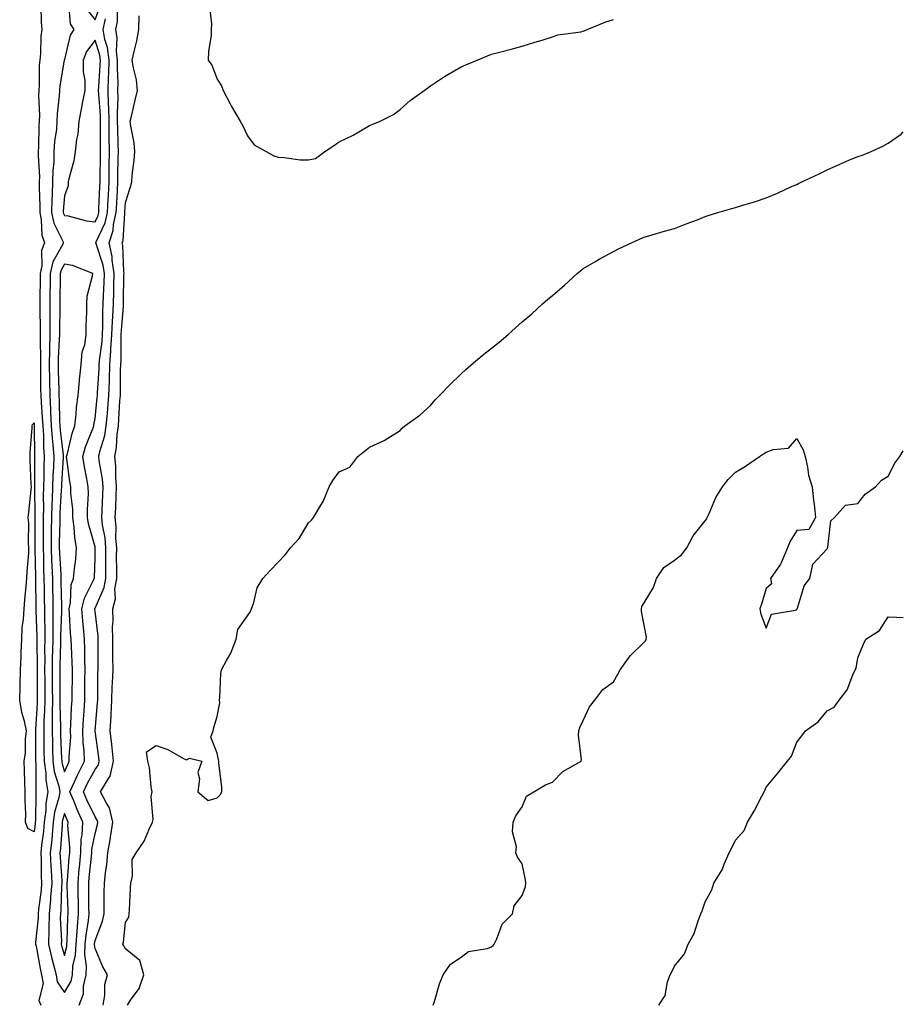
# Model space of a CAD drawing. Units: inches. Extents: x 1029203 to 1031843, y 7289978 to 7292618.
# Drawn here: x 1031553 to 1031843, y 7290932 to 7291255 of the extents above; entities that cross this region are included whole.
import ezdxf

# ---------------------------------------------------------------- set-up
doc = ezdxf.new("R2010")
doc.units = ezdxf.units.IN
doc.header["$MEASUREMENT"] = 0
doc.layers.add('Contour_10297289', color=7, linetype='Continuous', true_color=0x71662b)

msp = doc.modelspace()

# ---------------------------------------------------------------- linework, layer by layer
at = {"layer": 'Contour_10297289'}
for points in [[(1031560.28, 7291259.7, 3149), (1031560.43, 7291254.3, 3149), (1031560.61, 7291251.92, 3149), (1031560.26, 7291249.71, 3149), (1031560.22, 7291244.08, 3149), (1031559.94, 7291241.92, 3149), (1031559.77, 7291240.19, 3149), (1031559.77, 7291233.65, 3149), (1031559.63, 7291231.92, 3149), (1031559.57, 7291230.4, 3149), (1031559.81, 7291223.68, 3149), (1031559.75, 7291221.92, 3149), (1031559.61, 7291220.35, 3149), (1031559.57, 7291213.43, 3149), (1031559.46, 7291211.92, 3149), (1031559.42, 7291210.54, 3149), (1031559.83, 7291203.7, 3149), (1031559.79, 7291201.92, 3149), (1031559.75, 7291200.22, 3149), (1031559.98, 7291193.84, 3149), (1031559.94, 7291191.92, 3149), (1031560.45, 7291189.53, 3149), (1031560.59, 7291184.46, 3149), (1031561.45, 7291181.92, 3149), (1031560.47, 7291179.5, 3149), (1031560.61, 7291174.47, 3149), (1031560.06, 7291171.92, 3149), (1031560.02, 7291169.95, 3149), (1031559.98, 7291163.84, 3149), (1031559.94, 7291161.92, 3149), (1031559.96, 7291160.02, 3149), (1031560.08, 7291153.96, 3149), (1031560.1, 7291151.92, 3149), (1031560.06, 7291149.91, 3149), (1031560.2, 7291144.06, 3149), (1031560.16, 7291141.92, 3149), (1031560.18, 7291139.78, 3149), (1031560.22, 7291134.09, 3149), (1031560.26, 7291131.92, 3149), (1031560.37, 7291129.59, 3149), (1031560.78, 7291124.65, 3149), (1031560.94, 7291121.92, 3149), (1031561.14, 7291118.83, 3149), (1031561.17, 7291115.05, 3149), (1031561.41, 7291111.92, 3149), (1031561.27, 7291108.69, 3149), (1031561.25, 7291105.12, 3149), (1031561.14, 7291101.92, 3149), (1031561.06, 7291098.91, 3149), (1031561.12, 7291095, 3149), (1031561.06, 7291091.92, 3149), (1031561.04, 7291088.94, 3149), (1031561.04, 7291084.9, 3149), (1031561, 7291081.92, 3149), (1031561.12, 7291078.86, 3149), (1031561.17, 7291075.04, 3149), (1031561.29, 7291071.92, 3149), (1031561.35, 7291068.62, 3149), (1031561.41, 7291065.28, 3149), (1031561.49, 7291061.92, 3149), (1031561.47, 7291058.49, 3149), (1031561.59, 7291055.46, 3149), (1031561.59, 7291051.92, 3149), (1031561.53, 7291048.43, 3149), (1031561.57, 7291045.44, 3149), (1031561.53, 7291041.92, 3149), (1031561.55, 7291038.42, 3149), (1031561.57, 7291035.43, 3149), (1031561.59, 7291031.92, 3149), (1031561.53, 7291028.45, 3149), (1031561.31, 7291025.17, 3149), (1031561.23, 7291021.92, 3149), (1031561.31, 7291018.65, 3149), (1031561.31, 7291015.19, 3149), (1031561.41, 7291011.92, 3149), (1031561.92, 7291008.05, 3149), (1031561.92, 7291005.79, 3149), (1031562.62, 7291001.92, 3149), (1031561.94, 7290998.03, 3149), (1031561.92, 7290995.79, 3149), (1031561.41, 7290991.92, 3149), (1031561.12, 7290988.85, 3149), (1031560.51, 7290984.39, 3149), (1031560.26, 7290981.92, 3149), (1031560.35, 7290979.62, 3149), (1031560.43, 7290974.3, 3149), (1031560.53, 7290971.92, 3149), (1031560.35, 7290969.62, 3149), (1031559.55, 7290963.42, 3149), (1031559.42, 7290961.92, 3149), (1031559.38, 7290960.58, 3149), (1031558.58, 7290952.46, 3149), (1031558.58, 7290951.92, 3149), (1031558.71, 7290951.25, 3149), (1031560.04, 7290943.91, 3149), (1031560.55, 7290941.92, 3149), (1031561, 7290938.98, 3149), (1031559.59, 7290933.45, 3149), (1031560.24, 7290931.92, 3149)], [(1031569.4, 7291260.57, 3150), (1031569.94, 7291253.8, 3150), (1031571.14, 7291251.92, 3150), (1031569.91, 7291250.06, 3150), (1031568.05, 7291242.13, 3150), (1031568.01, 7291241.96, 3150), (1031567.99, 7291241.92, 3150), (1031567.99, 7291241.86, 3150), (1031566.53, 7291233.44, 3150), (1031566.41, 7291231.92, 3150), (1031566.33, 7291230.21, 3150), (1031565.67, 7291224.3, 3150), (1031565.57, 7291221.92, 3150), (1031565.37, 7291219.24, 3150), (1031564.81, 7291215.16, 3150), (1031564.59, 7291211.92, 3150), (1031564.5, 7291208.36, 3150), (1031564.2, 7291205.78, 3150), (1031564.1, 7291201.92, 3150), (1031564.01, 7291197.89, 3150), (1031563.87, 7291196.09, 3150), (1031563.79, 7291191.92, 3150), (1031564.53, 7291188.41, 3150), (1031567.46, 7291182.5, 3150), (1031567.66, 7291181.92, 3150), (1031567.41, 7291181.29, 3150), (1031564.2, 7291175.78, 3150), (1031563.36, 7291171.92, 3150), (1031563.3, 7291167.17, 3150), (1031563.28, 7291166.68, 3150), (1031563.23, 7291161.92, 3150), (1031563.23, 7291156.74, 3150), (1031563.25, 7291151.92, 3150), (1031563.15, 7291147.02, 3150), (1031563.15, 7291146.83, 3150), (1031563.05, 7291141.92, 3150), (1031563.13, 7291137, 3150), (1031563.13, 7291136.83, 3150), (1031563.21, 7291131.92, 3150), (1031563.46, 7291127.34, 3150), (1031563.5, 7291126.48, 3150), (1031563.73, 7291121.92, 3150), (1031564.01, 7291117.87, 3150), (1031564.26, 7291115.71, 3150), (1031564.53, 7291111.92, 3150), (1031564.4, 7291108.26, 3150), (1031564.22, 7291105.76, 3150), (1031564.07, 7291101.92, 3150), (1031563.97, 7291097.85, 3150), (1031563.87, 7291096.1, 3150), (1031563.77, 7291091.92, 3150), (1031563.73, 7291087.6, 3150), (1031563.71, 7291086.27, 3150), (1031563.66, 7291081.92, 3150), (1031563.81, 7291077.68, 3150), (1031563.91, 7291076.06, 3150), (1031564.07, 7291071.92, 3150), (1031564.14, 7291068.01, 3150), (1031564.18, 7291065.78, 3150), (1031564.26, 7291061.92, 3150), (1031564.26, 7291058.13, 3150), (1031564.18, 7291055.8, 3150), (1031564.18, 7291051.92, 3150), (1031564.12, 7291047.99, 3150), (1031564.05, 7291045.92, 3150), (1031563.99, 7291041.92, 3150), (1031564.03, 7291037.9, 3150), (1031564.05, 7291035.92, 3150), (1031564.07, 7291031.92, 3150), (1031564.01, 7291027.87, 3150), (1031564.05, 7291025.92, 3150), (1031563.97, 7291021.92, 3150), (1031564.07, 7291017.94, 3150), (1031564.16, 7291015.8, 3150), (1031564.26, 7291011.92, 3150), (1031564.71, 7291008.58, 3150), (1031566.19, 7291003.78, 3150), (1031566.53, 7291001.92, 3150), (1031566.21, 7291000.08, 3150), (1031564.79, 7290995.18, 3150), (1031564.36, 7290991.92, 3150), (1031563.97, 7290987.84, 3150), (1031563.85, 7290986.12, 3150), (1031563.4, 7290981.92, 3150), (1031563.6, 7290977.47, 3150), (1031563.67, 7290976.3, 3150), (1031563.87, 7290971.92, 3150), (1031563.5, 7290967.37, 3150), (1031563.46, 7290966.5, 3150), (1031563.07, 7290961.92, 3150), (1031562.95, 7290957.03, 3150), (1031562.91, 7290956.79, 3150), (1031562.78, 7290951.92, 3150), (1031563.75, 7290947.62, 3150), (1031564.36, 7290945.61, 3150), (1031565.3, 7290941.92, 3150), (1031565.67, 7290939.53, 3150), (1031568.05, 7290936.11, 3150), (1031570.18, 7290939.79, 3150), (1031570.65, 7290941.92, 3150), (1031570.8, 7290944.68, 3150), (1031571.68, 7290948.29, 3150), (1031571.84, 7290951.92, 3150), (1031572.21, 7290956.07, 3150), (1031572.27, 7290957.71, 3150), (1031572.68, 7290961.92, 3150), (1031572.6, 7290966.47, 3150), (1031572.56, 7290967.41, 3150), (1031572.48, 7290971.92, 3150), (1031572.89, 7290976.77, 3150), (1031572.91, 7290977.05, 3150), (1031573.36, 7290981.92, 3150), (1031573.56, 7290986.4, 3150), (1031573.81, 7290987.69, 3150), (1031574.09, 7290991.92, 3150), (1031572.19, 7290996.07, 3150), (1031571.06, 7290998.91, 3150), (1031569.79, 7291001.92, 3150), (1031571.31, 7291005.17, 3150), (1031572.37, 7291007.6, 3150), (1031574.59, 7291011.92, 3150), (1031574.48, 7291015.48, 3150), (1031574.16, 7291018.02, 3150), (1031574.07, 7291021.92, 3150), (1031574.28, 7291025.69, 3150), (1031574.48, 7291028.36, 3150), (1031574.69, 7291031.92, 3150), (1031574.73, 7291035.24, 3150), (1031574.75, 7291038.62, 3150), (1031574.79, 7291041.92, 3150), (1031574.69, 7291045.28, 3150), (1031574.71, 7291048.57, 3150), (1031574.61, 7291051.92, 3150), (1031574.3, 7291055.67, 3150), (1031574.07, 7291057.95, 3150), (1031573.77, 7291061.92, 3150), (1031574.55, 7291065.43, 3150), (1031577.7, 7291071.57, 3150), (1031577.82, 7291071.92, 3150), (1031577.84, 7291072.13, 3150), (1031578.05, 7291078.79, 3150), (1031578.11, 7291081.87, 3150), (1031578.11, 7291081.97, 3150), (1031578.05, 7291082.21, 3150), (1031575.92, 7291089.78, 3150), (1031575.61, 7291091.92, 3150), (1031575.55, 7291094.42, 3150), (1031575.88, 7291099.75, 3150), (1031575.82, 7291101.92, 3150), (1031575.35, 7291104.61, 3150), (1031574.57, 7291108.44, 3150), (1031574.01, 7291111.92, 3150), (1031574.92, 7291115.05, 3150), (1031577.42, 7291121.29, 3150), (1031577.64, 7291121.92, 3150), (1031577.68, 7291122.29, 3150), (1031578.05, 7291124.29, 3150), (1031578.79, 7291131.18, 3150), (1031578.85, 7291131.92, 3150), (1031578.87, 7291132.75, 3150), (1031579.38, 7291140.59, 3150), (1031579.42, 7291141.92, 3150), (1031579.53, 7291143.39, 3150), (1031580.34, 7291149.63, 3150), (1031580.47, 7291151.92, 3150), (1031580.59, 7291154.45, 3150), (1031580.65, 7291159.32, 3150), (1031580.76, 7291161.92, 3150), (1031580.86, 7291164.73, 3150), (1031581.06, 7291168.91, 3150), (1031581.16, 7291171.92, 3150), (1031580.73, 7291174.6, 3150), (1031578.38, 7291181.6, 3150), (1031578.3, 7291181.92, 3150), (1031578.44, 7291182.3, 3150), (1031581.39, 7291188.57, 3150), (1031582.13, 7291191.92, 3150), (1031582.37, 7291196.23, 3150), (1031582.42, 7291197.55, 3150), (1031582.64, 7291201.92, 3150), (1031582.72, 7291206.59, 3150), (1031582.72, 7291207.25, 3150), (1031582.8, 7291211.92, 3150), (1031582.74, 7291216.6, 3150), (1031582.74, 7291217.23, 3150), (1031582.68, 7291221.92, 3150), (1031582.58, 7291226.45, 3150), (1031582.5, 7291227.47, 3150), (1031582.41, 7291231.92, 3150), (1031582.48, 7291236.35, 3150), (1031582.56, 7291237.41, 3150), (1031582.64, 7291241.92, 3150), (1031582.15, 7291246.02, 3150), (1031581.29, 7291248.67, 3150), (1031580.75, 7291251.92, 3150), (1031581.53, 7291255.39, 3150)], [(1031572.82, 7290931.92, 3149), (1031574.32, 7290935.66, 3149), (1031574.3, 7290938.17, 3149), (1031575.12, 7290941.92, 3149), (1031575.3, 7290944.67, 3149), (1031574.73, 7290948.59, 3149), (1031574.85, 7290951.92, 3149), (1031575.12, 7290954.86, 3149), (1031575.86, 7290959.72, 3149), (1031576.08, 7290961.92, 3149), (1031576.04, 7290963.93, 3149), (1031576.04, 7290969.91, 3149), (1031576, 7290971.92, 3149), (1031576.16, 7290973.8, 3149), (1031576.86, 7290980.72, 3149), (1031576.96, 7290981.92, 3149), (1031577.01, 7290982.96, 3149), (1031578.05, 7290988.2, 3149), (1031578.83, 7290991.15, 3149), (1031578.93, 7290991.92, 3149), (1031578.77, 7290992.64, 3149), (1031578.05, 7290993.69, 3149), (1031575.39, 7290999.27, 3149), (1031574.28, 7291001.92, 3149), (1031575.49, 7291004.49, 3149), (1031578.05, 7291009.27, 3149), (1031579.18, 7291010.78, 3149), (1031579.46, 7291011.92, 3149), (1031579.32, 7291013.19, 3149), (1031578.09, 7291021.87, 3149), (1031578.09, 7291021.96, 3149), (1031578.91, 7291031.07, 3149), (1031578.95, 7291031.92, 3149), (1031578.99, 7291032.85, 3149), (1031579.01, 7291040.95, 3149), (1031579.05, 7291041.92, 3149), (1031579.05, 7291042.92, 3149), (1031579.09, 7291050.88, 3149), (1031579.09, 7291051.92, 3149), (1031579.07, 7291052.94, 3149), (1031578.05, 7291061.16, 3149), (1031577.97, 7291061.85, 3149), (1031577.97, 7291061.92, 3149), (1031577.99, 7291061.98, 3149), (1031578.05, 7291062.1, 3149), (1031581.06, 7291068.91, 3149), (1031581.55, 7291071.92, 3149), (1031581.57, 7291075.43, 3149), (1031581.6, 7291078.37, 3149), (1031581.62, 7291081.92, 3149), (1031581.35, 7291085.23, 3149), (1031580.49, 7291089.49, 3149), (1031580.24, 7291091.92, 3149), (1031580.34, 7291094.21, 3149), (1031580.61, 7291099.35, 3149), (1031580.73, 7291101.92, 3149), (1031580.53, 7291104.4, 3149), (1031579.44, 7291110.53, 3149), (1031579.3, 7291111.92, 3149), (1031579.61, 7291113.48, 3149), (1031581.25, 7291118.72, 3149), (1031581.74, 7291121.92, 3149), (1031582.09, 7291125.95, 3149), (1031582.27, 7291127.7, 3149), (1031582.6, 7291131.92, 3149), (1031582.76, 7291136.64, 3149), (1031582.8, 7291137.17, 3149), (1031582.95, 7291141.92, 3149), (1031583.28, 7291146.7, 3149), (1031583.28, 7291147.14, 3149), (1031583.58, 7291151.92, 3149), (1031583.75, 7291156.21, 3149), (1031583.87, 7291157.75, 3149), (1031584.07, 7291161.92, 3149), (1031584.2, 7291165.78, 3149), (1031584.24, 7291168.11, 3149), (1031584.36, 7291171.92, 3149), (1031583.66, 7291176.31, 3149), (1031583.62, 7291177.49, 3149), (1031582.64, 7291181.92, 3149), (1031584.01, 7291185.96, 3149), (1031584.14, 7291188, 3149), (1031585, 7291191.92, 3149), (1031585.16, 7291194.82, 3149), (1031585.39, 7291199.26, 3149), (1031585.53, 7291201.92, 3149), (1031585.57, 7291204.4, 3149), (1031585.69, 7291209.56, 3149), (1031585.73, 7291211.92, 3149), (1031585.69, 7291214.27, 3149), (1031585.51, 7291219.38, 3149), (1031585.47, 7291221.92, 3149), (1031585.43, 7291224.55, 3149), (1031585.61, 7291229.48, 3149), (1031585.55, 7291231.92, 3149), (1031585.59, 7291234.37, 3149), (1031585.43, 7291239.3, 3149), (1031585.47, 7291241.92, 3149), (1031585.12, 7291244.84, 3149), (1031585.3, 7291249.17, 3149), (1031584.83, 7291251.92, 3149), (1031585.41, 7291254.56, 3149), (1031585.43, 7291259.3, 3149)], [(1031575.08, 7291258.96, 3151), (1031578.05, 7291255.05, 3151), (1031579.89, 7291260.08, 3151)], [(1031615.61, 7291259.47, 3148), (1031616.19, 7291253.78, 3148), (1031616.17, 7291251.92, 3148), (1031616.12, 7291249.99, 3148), (1031615.2, 7291244.77, 3148), (1031615.12, 7291241.92, 3148), (1031616.35, 7291240.22, 3148), (1031618.05, 7291235.64, 3148), (1031619.55, 7291233.41, 3148), (1031620.1, 7291231.92, 3148), (1031622.37, 7291227.59, 3148), (1031622.82, 7291226.7, 3148), (1031625.67, 7291221.92, 3148), (1031626.47, 7291220.34, 3148), (1031628.05, 7291217.03, 3148), (1031630.26, 7291214.13, 3148), (1031634.16, 7291211.92, 3148), (1031636.66, 7291210.53, 3148), (1031638.05, 7291210.05, 3148), (1031640, 7291209.98, 3148), (1031645.34, 7291209.21, 3148), (1031648.05, 7291209.13, 3148), (1031650.35, 7291209.63, 3148), (1031653.42, 7291211.92, 3148), (1031656.23, 7291213.74, 3148), (1031658.05, 7291215.09, 3148), (1031662.72, 7291217.25, 3148), (1031664.48, 7291218.34, 3148), (1031668.05, 7291220.41, 3148), (1031669.09, 7291220.88, 3148), (1031671.51, 7291221.92, 3148), (1031675.94, 7291224.04, 3148), (1031678.05, 7291225.74, 3148), (1031681.39, 7291228.59, 3148), (1031685.92, 7291231.92, 3148), (1031687.15, 7291232.82, 3148), (1031688.05, 7291233.49, 3148), (1031692.66, 7291236.54, 3148), (1031693.13, 7291236.85, 3148), (1031698.05, 7291239.7, 3148), (1031699.63, 7291240.34, 3148), (1031703.28, 7291241.92, 3148), (1031706.72, 7291243.24, 3148), (1031708.05, 7291243.8, 3148), (1031710.61, 7291244.48, 3148), (1031714.5, 7291245.47, 3148), (1031718.05, 7291246.43, 3148), (1031722.21, 7291247.76, 3148), (1031724.61, 7291248.47, 3148), (1031728.05, 7291249.55, 3148), (1031729.77, 7291250.2, 3148), (1031737.27, 7291251.14, 3148), (1031738.05, 7291251.34, 3148), (1031738.44, 7291251.52, 3148), (1031739.38, 7291251.92, 3148), (1031745.47, 7291254.5, 3148), (1031748.05, 7291255.18, 3148)], [(1031580.73, 7290931.92, 3148), (1031581.29, 7290935.16, 3148), (1031581.27, 7290938.71, 3148), (1031582.13, 7290941.92, 3148), (1031580.63, 7290944.51, 3148), (1031578.05, 7290950.5, 3148), (1031577.87, 7290951.74, 3148), (1031577.87, 7290951.92, 3148), (1031577.89, 7290952.08, 3148), (1031578.05, 7290953.13, 3148), (1031580.53, 7290959.44, 3148), (1031581.08, 7290961.92, 3148), (1031581.1, 7290964.96, 3148), (1031581.1, 7290968.88, 3148), (1031581.12, 7290971.92, 3148), (1031581.45, 7290975.32, 3148), (1031581.96, 7290978.02, 3148), (1031582.27, 7290981.92, 3148), (1031583.15, 7290986.81, 3148), (1031583.17, 7290987.04, 3148), (1031583.89, 7290991.92, 3148), (1031582.84, 7290996.7, 3148), (1031581.78, 7290998.19, 3148), (1031579.89, 7291001.92, 3148), (1031582.46, 7291006.32, 3148), (1031582.97, 7291007.01, 3148), (1031584.16, 7291011.92, 3148), (1031583.67, 7291016.3, 3148), (1031583.58, 7291017.44, 3148), (1031583.05, 7291021.92, 3148), (1031583.3, 7291026.68, 3148), (1031583.3, 7291027.17, 3148), (1031583.54, 7291031.92, 3148), (1031583.69, 7291036.29, 3148), (1031583.79, 7291037.65, 3148), (1031583.95, 7291041.92, 3148), (1031583.93, 7291046.04, 3148), (1031583.91, 7291047.78, 3148), (1031583.89, 7291051.92, 3148), (1031583.83, 7291056.15, 3148), (1031583.97, 7291057.84, 3148), (1031583.89, 7291061.92, 3148), (1031584.75, 7291065.22, 3148), (1031584.59, 7291068.47, 3148), (1031585.16, 7291071.92, 3148), (1031585.16, 7291074.8, 3148), (1031585.14, 7291079.01, 3148), (1031585.16, 7291081.92, 3148), (1031584.89, 7291085.07, 3148), (1031584.98, 7291088.86, 3148), (1031584.67, 7291091.92, 3148), (1031584.83, 7291095.14, 3148), (1031584.96, 7291098.83, 3148), (1031585.1, 7291101.92, 3148), (1031584.85, 7291105.13, 3148), (1031584.83, 7291108.71, 3148), (1031584.51, 7291111.92, 3148), (1031585.12, 7291114.85, 3148), (1031585.28, 7291119.15, 3148), (1031585.71, 7291121.92, 3148), (1031585.88, 7291124.08, 3148), (1031586.23, 7291130.09, 3148), (1031586.37, 7291131.92, 3148), (1031586.43, 7291133.54, 3148), (1031586.43, 7291140.29, 3148), (1031586.47, 7291141.92, 3148), (1031586.57, 7291143.39, 3148), (1031586.59, 7291150.45, 3148), (1031586.66, 7291151.92, 3148), (1031586.72, 7291153.24, 3148), (1031587.35, 7291161.21, 3148), (1031587.37, 7291161.92, 3148), (1031587.39, 7291162.57, 3148), (1031587.54, 7291171.41, 3148), (1031587.56, 7291171.92, 3148), (1031587.46, 7291172.51, 3148), (1031587.17, 7291181.05, 3148), (1031587, 7291181.92, 3148), (1031587.25, 7291182.71, 3148), (1031587.82, 7291191.7, 3148), (1031587.87, 7291191.92, 3148), (1031587.87, 7291192.09, 3148), (1031588.05, 7291195.22, 3148), (1031589.65, 7291200.32, 3148), (1031590.08, 7291201.92, 3148), (1031590.24, 7291204.12, 3148), (1031590.86, 7291209.11, 3148), (1031591.06, 7291211.92, 3148), (1031590.84, 7291214.71, 3148), (1031589.75, 7291220.22, 3148), (1031589.57, 7291221.92, 3148), (1031590.08, 7291223.96, 3148), (1031591.17, 7291228.8, 3148), (1031592.01, 7291231.92, 3148), (1031591.6, 7291235.47, 3148), (1031590.65, 7291239.31, 3148), (1031590.28, 7291241.92, 3148), (1031590.86, 7291244.73, 3148), (1031591.8, 7291248.18, 3148), (1031592.44, 7291251.92, 3148), (1031592.5, 7291256.37, 3148)], [(1031588.66, 7290931.92, 3147), (1031589.67, 7290933.54, 3147), (1031592.54, 7290937.42, 3147), (1031594.01, 7290941.92, 3147), (1031592.76, 7290946.63, 3147), (1031588.05, 7290950.4, 3147), (1031587.46, 7290951.34, 3147), (1031587.19, 7290951.92, 3147), (1031587.39, 7290952.58, 3147), (1031588.05, 7290959.09, 3147), (1031589.14, 7290960.83, 3147), (1031589.26, 7290961.92, 3147), (1031589.32, 7290963.18, 3147), (1031589.71, 7290970.25, 3147), (1031589.79, 7290971.92, 3147), (1031590.39, 7290974.27, 3147), (1031590.26, 7290979.72, 3147), (1031591.57, 7290981.92, 3147), (1031594.2, 7290985.77, 3147), (1031595.75, 7290989.62, 3147), (1031596.86, 7290991.92, 3147), (1031597.11, 7290992.87, 3147), (1031596.51, 7291000.38, 3147), (1031596.74, 7291001.92, 3147), (1031596.41, 7291003.56, 3147), (1031595.9, 7291009.77, 3147), (1031595.34, 7291011.92, 3147), (1031594.94, 7291015.04, 3147), (1031598.05, 7291017.13, 3147), (1031601.88, 7291015.75, 3147), (1031607.09, 7291012.87, 3147), (1031608.05, 7291012.42, 3147), (1031609.03, 7291012.9, 3147), (1031613.05, 7291011.92, 3147), (1031611.7, 7291008.27, 3147), (1031612.25, 7291006.13, 3147), (1031611.72, 7291001.92, 3147), (1031615.14, 7290999.01, 3147), (1031618.05, 7290999.88, 3147), (1031619.07, 7291000.9, 3147), (1031619.67, 7291001.92, 3147), (1031619.63, 7291003.49, 3147), (1031618.66, 7291011.31, 3147), (1031618.64, 7291011.92, 3147), (1031618.48, 7291012.36, 3147), (1031618.05, 7291014.53, 3147), (1031616, 7291019.88, 3147), (1031616.76, 7291021.92, 3147), (1031617, 7291022.97, 3147), (1031618.05, 7291026.62, 3147), (1031618.91, 7291031.07, 3147), (1031618.81, 7291031.92, 3147), (1031618.95, 7291032.83, 3147), (1031619.24, 7291040.73, 3147), (1031619.5, 7291041.92, 3147), (1031621.12, 7291045, 3147), (1031622.58, 7291047.4, 3147), (1031624.32, 7291051.92, 3147), (1031624.85, 7291055.12, 3147), (1031628.05, 7291059.57, 3147), (1031628.99, 7291060.99, 3147), (1031629.38, 7291061.92, 3147), (1031630.14, 7291064.02, 3147), (1031631.16, 7291068.81, 3147), (1031633.11, 7291071.92, 3147), (1031635.43, 7291074.54, 3147), (1031638.05, 7291077.18, 3147), (1031640.39, 7291079.58, 3147), (1031642.17, 7291081.92, 3147), (1031645.02, 7291084.94, 3147), (1031648.05, 7291090.11, 3147), (1031649.01, 7291090.96, 3147), (1031649.63, 7291091.92, 3147), (1031652.09, 7291095.96, 3147), (1031652.87, 7291097.09, 3147), (1031654.75, 7291101.92, 3147), (1031656, 7291103.98, 3147), (1031658.05, 7291106.86, 3147), (1031661.6, 7291108.37, 3147), (1031664.24, 7291111.92, 3147), (1031666.35, 7291113.63, 3147), (1031668.05, 7291114.95, 3147), (1031672.85, 7291117.11, 3147), (1031674.05, 7291117.92, 3147), (1031678.05, 7291120.42, 3147), (1031678.77, 7291121.2, 3147), (1031679.57, 7291121.92, 3147), (1031684.48, 7291125.49, 3147), (1031688.05, 7291128.57, 3147), (1031689.55, 7291130.42, 3147), (1031690.92, 7291131.92, 3147), (1031694.42, 7291135.54, 3147), (1031698.05, 7291139.02, 3147), (1031699.57, 7291140.4, 3147), (1031701.35, 7291141.92, 3147), (1031704.98, 7291144.98, 3147), (1031708.05, 7291147.41, 3147), (1031710.57, 7291149.4, 3147), (1031713.5, 7291151.92, 3147), (1031715.92, 7291154.06, 3147), (1031718.05, 7291156.01, 3147), (1031721.25, 7291158.71, 3147), (1031724.71, 7291161.92, 3147), (1031726.53, 7291163.43, 3147), (1031728.05, 7291164.65, 3147), (1031731.92, 7291168.05, 3147), (1031736.12, 7291171.92, 3147), (1031737.15, 7291172.83, 3147), (1031738.05, 7291173.58, 3147), (1031741.88, 7291175.76, 3147), (1031743.36, 7291176.61, 3147), (1031748.05, 7291179.17, 3147), (1031749.89, 7291180.09, 3147), (1031753.89, 7291181.92, 3147), (1031756.74, 7291183.23, 3147), (1031758.05, 7291183.82, 3147), (1031760.69, 7291184.56, 3147), (1031764.32, 7291185.65, 3147), (1031768.05, 7291186.63, 3147), (1031771.8, 7291188.17, 3147), (1031775.8, 7291189.66, 3147), (1031778.05, 7291190.55, 3147), (1031779.09, 7291190.88, 3147), (1031782.17, 7291191.92, 3147), (1031786.8, 7291193.17, 3147), (1031788.05, 7291193.51, 3147), (1031790.41, 7291194.28, 3147), (1031794.5, 7291195.47, 3147), (1031798.05, 7291196.73, 3147), (1031801.74, 7291198.22, 3147), (1031806.62, 7291200.5, 3147), (1031808.05, 7291201.13, 3147), (1031808.6, 7291201.38, 3147), (1031809.75, 7291201.92, 3147), (1031815.39, 7291204.58, 3147), (1031818.05, 7291205.86, 3147), (1031822.21, 7291207.77, 3147), (1031825.18, 7291209.05, 3147), (1031828.05, 7291210.31, 3147), (1031829.32, 7291210.64, 3147), (1031832.44, 7291211.92, 3147), (1031836.31, 7291213.66, 3147), (1031838.05, 7291214.66, 3147), (1031842.35, 7291217.61, 3147), (1031843, 7291218.38, 3147)], [(1031688.87, 7290931.92, 3146), (1031689.32, 7290933.18, 3146), (1031691.02, 7290938.94, 3146), (1031692.21, 7290941.92, 3146), (1031694.55, 7290945.42, 3146), (1031698.05, 7290947.68, 3146), (1031700.43, 7290949.54, 3146), (1031706.6, 7290950.47, 3146), (1031708.05, 7290951.01, 3146), (1031708.52, 7290951.45, 3146), (1031708.89, 7290951.92, 3146), (1031709.77, 7290953.64, 3146), (1031711.49, 7290958.47, 3146), (1031714.89, 7290961.92, 3146), (1031715.43, 7290964.54, 3146), (1031718.05, 7290967.88, 3146), (1031719.12, 7290970.85, 3146), (1031719.26, 7290971.92, 3146), (1031719.2, 7290973.08, 3146), (1031718.05, 7290978.28, 3146), (1031716.55, 7290980.42, 3146), (1031715.98, 7290981.92, 3146), (1031716.16, 7290983.82, 3146), (1031714.94, 7290988.82, 3146), (1031715.1, 7290991.92, 3146), (1031715.96, 7290994.01, 3146), (1031718.05, 7290997.03, 3146), (1031719.53, 7291000.45, 3146), (1031721.84, 7291001.92, 3146), (1031725.75, 7291004.21, 3146), (1031728.05, 7291005.08, 3146), (1031731.45, 7291008.52, 3146), (1031737.44, 7291011.92, 3146), (1031737.52, 7291012.45, 3146), (1031736.57, 7291020.43, 3146), (1031736.68, 7291021.92, 3146), (1031736.92, 7291023.05, 3146), (1031738.05, 7291025.33, 3146), (1031740.16, 7291029.81, 3146), (1031741.84, 7291031.92, 3146), (1031744.46, 7291035.5, 3146), (1031748.05, 7291037.96, 3146), (1031749.44, 7291040.53, 3146), (1031750.24, 7291041.92, 3146), (1031753.42, 7291046.54, 3146), (1031758.05, 7291050.95, 3146), (1031758.52, 7291051.46, 3146), (1031758.71, 7291051.92, 3146), (1031758.77, 7291052.65, 3146), (1031758.05, 7291056.52, 3146), (1031757.13, 7291061.01, 3146), (1031757.19, 7291061.92, 3146), (1031757.29, 7291062.69, 3146), (1031758.05, 7291063.85, 3146), (1031761.08, 7291068.88, 3146), (1031762.15, 7291071.92, 3146), (1031764.51, 7291075.46, 3146), (1031768.05, 7291077.9, 3146), (1031770.35, 7291079.61, 3146), (1031772, 7291081.92, 3146), (1031774.14, 7291085.83, 3146), (1031778.05, 7291090.8, 3146), (1031778.56, 7291091.4, 3146), (1031778.71, 7291091.92, 3146), (1031779.34, 7291093.21, 3146), (1031781.53, 7291098.45, 3146), (1031783.77, 7291101.92, 3146), (1031785.63, 7291104.33, 3146), (1031788.05, 7291106.71, 3146), (1031791.29, 7291108.67, 3146), (1031795.82, 7291111.92, 3146), (1031797.17, 7291112.79, 3146), (1031798.05, 7291113.3, 3146), (1031800.3, 7291114.17, 3146), (1031805.41, 7291114.57, 3146), (1031808.05, 7291117.74, 3146), (1031810.22, 7291114.1, 3146), (1031810.78, 7291111.92, 3146), (1031811.62, 7291108.35, 3146), (1031811.94, 7291105.8, 3146), (1031813.15, 7291101.92, 3146), (1031813.54, 7291097.42, 3146), (1031813.77, 7291096.2, 3146), (1031814.24, 7291091.92, 3146), (1031812.01, 7291087.96, 3146), (1031808.05, 7291087.64, 3146), (1031805.88, 7291084.08, 3146), (1031805, 7291081.92, 3146), (1031803.01, 7291076.96, 3146), (1031802.7, 7291076.58, 3146), (1031799.46, 7291071.92, 3146), (1031799.81, 7291070.16, 3146), (1031798.05, 7291068.57, 3146), (1031796.57, 7291063.4, 3146), (1031795.96, 7291061.92, 3146), (1031796.25, 7291060.12, 3146), (1031798.05, 7291055.59, 3146), (1031799.83, 7291060.15, 3146), (1031807.62, 7291061.5, 3146), (1031808.05, 7291061.71, 3146), (1031808.13, 7291061.84, 3146), (1031808.19, 7291061.92, 3146), (1031808.3, 7291062.16, 3146), (1031810.47, 7291069.49, 3146), (1031812.35, 7291071.92, 3146), (1031813.34, 7291076.62, 3146), (1031818.05, 7291081.61, 3146), (1031818.13, 7291081.84, 3146), (1031818.19, 7291081.92, 3146), (1031818.26, 7291082.13, 3146), (1031819.22, 7291090.75, 3146), (1031820.47, 7291091.92, 3146), (1031824.05, 7291095.91, 3146), (1031828.05, 7291096.46, 3146), (1031830.45, 7291099.53, 3146), (1031833.91, 7291101.92, 3146), (1031835.84, 7291104.14, 3146), (1031838.05, 7291105.47, 3146), (1031840.26, 7291109.71, 3146), (1031841.88, 7291111.92, 3146), (1031843, 7291113.73, 3146)], [(1031762.89, 7290931.92, 3145), (1031764.91, 7290935.07, 3145), (1031765.76, 7290939.63, 3145), (1031766.6, 7290941.92, 3145), (1031767.13, 7290942.83, 3145), (1031768.05, 7290944.73, 3145), (1031771.23, 7290948.73, 3145), (1031772.46, 7290951.92, 3145), (1031774.5, 7290955.46, 3145), (1031775.75, 7290959.63, 3145), (1031776.68, 7290961.92, 3145), (1031777.09, 7290962.88, 3145), (1031778.05, 7290965.79, 3145), (1031780.22, 7290969.76, 3145), (1031780.9, 7290971.92, 3145), (1031783.66, 7290976.3, 3145), (1031784.26, 7290978.13, 3145), (1031785.9, 7290981.92, 3145), (1031786.64, 7290983.33, 3145), (1031788.05, 7290986.07, 3145), (1031790.8, 7290989.18, 3145), (1031791.88, 7290991.92, 3145), (1031794.22, 7290995.75, 3145), (1031796.6, 7291000.47, 3145), (1031797.39, 7291001.92, 3145), (1031797.6, 7291002.36, 3145), (1031798.05, 7291003.42, 3145), (1031801.92, 7291008.04, 3145), (1031805.06, 7291011.92, 3145), (1031806.37, 7291013.6, 3145), (1031808.05, 7291018.18, 3145), (1031809.75, 7291020.22, 3145), (1031810.98, 7291021.92, 3145), (1031815.14, 7291024.84, 3145), (1031818.05, 7291028.47, 3145), (1031820.35, 7291029.63, 3145), (1031821.98, 7291031.92, 3145), (1031824.63, 7291035.34, 3145), (1031826.43, 7291040.3, 3145), (1031827.21, 7291041.92, 3145), (1031827.54, 7291042.43, 3145), (1031828.05, 7291045.88, 3145), (1031829.87, 7291050.09, 3145), (1031830.69, 7291051.92, 3145), (1031835.22, 7291054.76, 3145), (1031838.05, 7291059.31, 3145), (1031840.78, 7291059.19, 3145), (1031843, 7291059.11, 3145)]]:
    msp.add_polyline3d(points, dxfattribs=at)
for points in [[(1031578.05, 7291188.8, 3151), (1031579.05, 7291190.91, 3151), (1031579.28, 7291191.92, 3151), (1031579.34, 7291193.21, 3151), (1031579.67, 7291200.29, 3151), (1031579.77, 7291201.92, 3151), (1031579.79, 7291203.66, 3151), (1031579.83, 7291210.13, 3151), (1031579.87, 7291211.92, 3151), (1031579.83, 7291213.71, 3151), (1031579.89, 7291220.08, 3151), (1031579.87, 7291221.92, 3151), (1031579.83, 7291223.7, 3151), (1031579.28, 7291230.69, 3151), (1031579.24, 7291231.92, 3151), (1031579.28, 7291233.14, 3151), (1031579.79, 7291240.19, 3151), (1031579.81, 7291241.92, 3151), (1031579.63, 7291243.49, 3151), (1031578.05, 7291248.38, 3151), (1031575.28, 7291244.68, 3151), (1031574.2, 7291241.92, 3151), (1031574.2, 7291238.07, 3151), (1031574.69, 7291235.27, 3151), (1031574.71, 7291231.92, 3151), (1031573.89, 7291227.76, 3151), (1031573.58, 7291226.38, 3151), (1031572.78, 7291221.92, 3151), (1031572.37, 7291217.59, 3151), (1031571.96, 7291215.84, 3151), (1031571.51, 7291211.92, 3151), (1031571.14, 7291208.82, 3151), (1031569.53, 7291203.4, 3151), (1031569.3, 7291201.92, 3151), (1031569.28, 7291200.69, 3151), (1031568.05, 7291197.37, 3151), (1031567.66, 7291192.3, 3151), (1031567.66, 7291191.92, 3151), (1031567.72, 7291191.6, 3151), (1031568.05, 7291190.94, 3151), (1031569.2, 7291190.77, 3151), (1031575.26, 7291189.13, 3151)], [(1031568.05, 7291008.49, 3151), (1031569.1, 7291010.88, 3151), (1031569.63, 7291011.92, 3151), (1031569.59, 7291013.46, 3151), (1031570.1, 7291019.88, 3151), (1031570.04, 7291021.92, 3151), (1031570.16, 7291024.04, 3151), (1031570.39, 7291029.58, 3151), (1031570.53, 7291031.92, 3151), (1031570.55, 7291034.43, 3151), (1031570.65, 7291039.32, 3151), (1031570.67, 7291041.92, 3151), (1031570.61, 7291044.47, 3151), (1031570.3, 7291049.68, 3151), (1031570.22, 7291051.92, 3151), (1031570.06, 7291053.93, 3151), (1031569.67, 7291060.29, 3151), (1031569.55, 7291061.92, 3151), (1031569.98, 7291063.85, 3151), (1031570.22, 7291069.75, 3151), (1031571, 7291071.92, 3151), (1031571.29, 7291075.16, 3151), (1031571.72, 7291078.25, 3151), (1031572.01, 7291081.92, 3151), (1031571.41, 7291085.27, 3151), (1031571.25, 7291088.72, 3151), (1031570.78, 7291091.92, 3151), (1031570.73, 7291094.6, 3151), (1031570.14, 7291099.83, 3151), (1031570.08, 7291101.92, 3151), (1031569.79, 7291103.66, 3151), (1031568.83, 7291111.14, 3151), (1031568.71, 7291111.92, 3151), (1031568.99, 7291112.85, 3151), (1031570.55, 7291119.43, 3151), (1031571.41, 7291121.92, 3151), (1031571.84, 7291125.72, 3151), (1031572, 7291127.97, 3151), (1031572.5, 7291131.92, 3151), (1031572.97, 7291136.83, 3151), (1031572.97, 7291137, 3151), (1031573.46, 7291141.92, 3151), (1031573.79, 7291146.19, 3151), (1031574.67, 7291148.54, 3151), (1031575.12, 7291151.92, 3151), (1031575.1, 7291154.87, 3151), (1031575.37, 7291159.24, 3151), (1031575.35, 7291161.92, 3151), (1031575.51, 7291164.46, 3151), (1031577.27, 7291171.14, 3151), (1031577.35, 7291171.92, 3151), (1031570.67, 7291174.54, 3151), (1031568.05, 7291174.97, 3151), (1031566.92, 7291173.04, 3151), (1031566.68, 7291171.92, 3151), (1031566.66, 7291170.53, 3151), (1031566.53, 7291163.44, 3151), (1031566.51, 7291161.92, 3151), (1031566.51, 7291160.38, 3151), (1031566.37, 7291153.59, 3151), (1031566.39, 7291151.92, 3151), (1031566.35, 7291150.22, 3151), (1031566, 7291143.97, 3151), (1031565.96, 7291141.92, 3151), (1031566, 7291139.86, 3151), (1031566.14, 7291133.82, 3151), (1031566.17, 7291131.92, 3151), (1031566.27, 7291130.14, 3151), (1031566.45, 7291123.51, 3151), (1031566.55, 7291121.92, 3151), (1031566.62, 7291120.5, 3151), (1031567.64, 7291112.34, 3151), (1031567.66, 7291111.92, 3151), (1031567.64, 7291111.52, 3151), (1031567.05, 7291102.93, 3151), (1031567.01, 7291101.92, 3151), (1031566.98, 7291100.86, 3151), (1031566.53, 7291093.43, 3151), (1031566.51, 7291091.92, 3151), (1031566.49, 7291090.36, 3151), (1031566.35, 7291083.63, 3151), (1031566.33, 7291081.92, 3151), (1031566.39, 7291080.25, 3151), (1031566.8, 7291073.17, 3151), (1031566.84, 7291071.92, 3151), (1031566.88, 7291070.74, 3151), (1031567.03, 7291062.94, 3151), (1031567.05, 7291061.92, 3151), (1031567.05, 7291060.92, 3151), (1031566.76, 7291053.21, 3151), (1031566.76, 7291051.92, 3151), (1031566.74, 7291050.61, 3151), (1031566.49, 7291043.48, 3151), (1031566.47, 7291041.92, 3151), (1031566.49, 7291040.35, 3151), (1031566.55, 7291033.41, 3151), (1031566.57, 7291031.92, 3151), (1031566.55, 7291030.41, 3151), (1031566.72, 7291023.25, 3151), (1031566.7, 7291021.92, 3151), (1031566.72, 7291020.6, 3151), (1031567.11, 7291012.86, 3151), (1031567.13, 7291011.92, 3151), (1031567.25, 7291011.11, 3151)], [(1031558.05, 7290988.77, 3148), (1031556, 7290989.88, 3148), (1031555.3, 7290991.92, 3148), (1031555.35, 7290994.63, 3148), (1031555.12, 7290999, 3148), (1031555.18, 7291001.92, 3148), (1031555.02, 7291004.95, 3148), (1031554.98, 7291008.84, 3148), (1031554.79, 7291011.92, 3148), (1031555.26, 7291014.72, 3148), (1031555.28, 7291019.15, 3148), (1031555.63, 7291021.92, 3148), (1031554.94, 7291025.02, 3148), (1031554.03, 7291027.91, 3148), (1031553.36, 7291031.92, 3148), (1031553.48, 7291036.48, 3148), (1031553.5, 7291037.37, 3148), (1031553.62, 7291041.92, 3148), (1031553.81, 7291046.15, 3148), (1031553.89, 7291047.75, 3148), (1031554.09, 7291051.92, 3148), (1031554.2, 7291055.77, 3148), (1031554.65, 7291058.53, 3148), (1031554.81, 7291061.92, 3148), (1031555.08, 7291064.89, 3148), (1031555.49, 7291069.36, 3148), (1031555.73, 7291071.92, 3148), (1031555.82, 7291074.16, 3148), (1031556.31, 7291080.19, 3148), (1031556.39, 7291081.92, 3148), (1031556.29, 7291083.69, 3148), (1031556.31, 7291090.17, 3148), (1031556.19, 7291091.92, 3148), (1031556.33, 7291093.64, 3148), (1031557.11, 7291100.98, 3148), (1031557.19, 7291101.92, 3148), (1031557.17, 7291102.8, 3148), (1031556.78, 7291110.65, 3148), (1031556.74, 7291111.92, 3148), (1031556.74, 7291113.24, 3148), (1031557.46, 7291121.33, 3148), (1031557.46, 7291121.92, 3148), (1031557.6, 7291122.36, 3148), (1031558.05, 7291122.9, 3148), (1031558.13, 7291122, 3148), (1031558.13, 7291121.83, 3148), (1031558.26, 7291112.13, 3148), (1031558.28, 7291111.92, 3148), (1031558.26, 7291111.7, 3148), (1031558.19, 7291102.07, 3148), (1031558.19, 7291101.78, 3148), (1031558.34, 7291092.21, 3148), (1031558.34, 7291081.62, 3148), (1031558.5, 7291072.36, 3148), (1031558.5, 7291071.92, 3148), (1031558.52, 7291071.45, 3148), (1031558.67, 7291062.55, 3148), (1031558.69, 7291061.92, 3148), (1031558.69, 7291061.29, 3148), (1031558.99, 7291052.87, 3148), (1031558.99, 7291050.99, 3148), (1031559.07, 7291042.93, 3148), (1031559.05, 7291041.92, 3148), (1031559.05, 7291040.92, 3148), (1031559.09, 7291032.96, 3148), (1031559.09, 7291031.92, 3148), (1031559.07, 7291030.89, 3148), (1031558.52, 7291022.39, 3148), (1031558.5, 7291021.92, 3148), (1031558.52, 7291021.45, 3148), (1031558.52, 7291012.4, 3148), (1031558.54, 7291011.92, 3148), (1031558.62, 7291011.35, 3148), (1031558.6, 7291002.47, 3148), (1031558.69, 7291001.92, 3148), (1031558.6, 7291001.37, 3148), (1031558.52, 7290992.39, 3148), (1031558.46, 7290991.92, 3148), (1031558.42, 7290991.55, 3148)], [(1031568.05, 7290948.18, 3151), (1031568.77, 7290951.19, 3151), (1031568.81, 7290951.92, 3151), (1031568.89, 7290952.76, 3151), (1031569.16, 7290960.8, 3151), (1031569.28, 7290961.92, 3151), (1031569.26, 7290963.13, 3151), (1031568.97, 7290970.99, 3151), (1031568.97, 7290971.92, 3151), (1031569.05, 7290972.92, 3151), (1031569.61, 7290980.36, 3151), (1031569.75, 7290981.92, 3151), (1031569.83, 7290983.71, 3151), (1031569.18, 7290990.8, 3151), (1031569.24, 7290991.92, 3151), (1031568.87, 7290992.74, 3151), (1031568.05, 7290994.8, 3151), (1031567.41, 7290992.56, 3151), (1031567.33, 7290991.92, 3151), (1031567.23, 7290991.11, 3151), (1031566.7, 7290983.27, 3151), (1031566.57, 7290981.92, 3151), (1031566.62, 7290980.49, 3151), (1031567.15, 7290972.82, 3151), (1031567.19, 7290971.92, 3151), (1031567.11, 7290970.98, 3151), (1031566.82, 7290963.14, 3151), (1031566.72, 7290961.92, 3151), (1031566.68, 7290960.55, 3151), (1031567.01, 7290952.96, 3151), (1031567, 7290951.92, 3151), (1031567.19, 7290951.05, 3151)]]:
    msp.add_polyline3d(points, close=True, dxfattribs=at)

doc.saveas('drawing.dxf')
